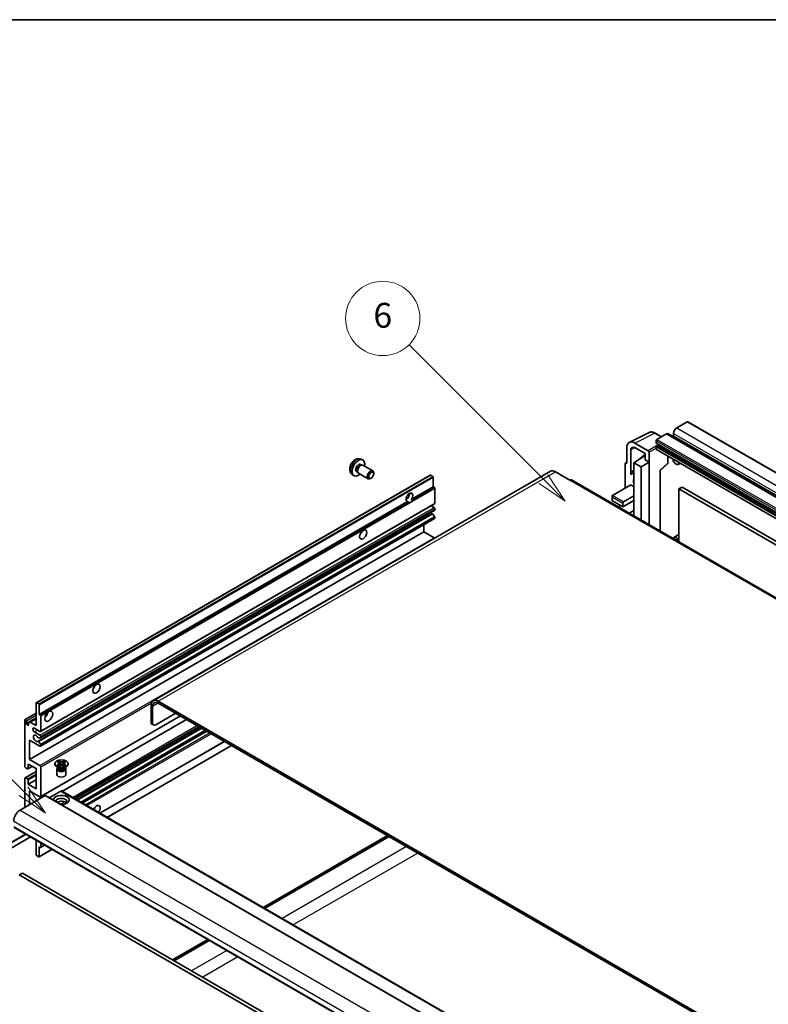
# Model space of a CAD drawing. Units: millimetres. Extents: x 24 to 13183, y 11 to 1837.
# Drawn here: x 223 to 555, y 1119 to 1556 of the extents above; entities that cross this region are included whole.
import ezdxf

# ---------------------------------------------------------------- set-up
doc = ezdxf.new("R2010")
doc.units = ezdxf.units.MM
for name, color, linetype, lineweight in [('Border (ISO)', 7, 'Continuous', 35), ('Symbol (TK)', 100, 'Continuous', 18), ('Visible (ISO)', 7, 'Continuous', 35), ('Visible Narrow (ISO)', 7, 'Continuous', 25)]:
    doc.layers.add(name, color=color, linetype=linetype, lineweight=lineweight)
doc.styles.add('Note Text (TK2)', font='MS PGothic.ttf')

# ---------------------------------------------------------------- blocks, each defined once
blk = doc.blocks.new('図面枠 tk図枠')
at = {"layer": 'Border (ISO)'}
blk.add_line((14.5, 289), (405.5, 289), dxfattribs=at)
blk = doc.blocks.new('バルーン7')
at = {"layer": 'Symbol (TK)', "color": 100}
for p, q in [((92.904, 251.926), (82.049, 262.781)), ((92.904, 251.926), (94.672, 250.158)), ((94.672, 250.158), (93.258, 252.279)), ((92.551, 251.572), (94.672, 250.158))]:
    blk.add_line(p, q, dxfattribs=at)
at = {"layer": 'Symbol (TK)'}
blk.add_circle((79.936, 264.894), 3, dxfattribs=at)
at = {"layer": 'Symbol (TK)', "color": 7, "insert": (79.936, 264.888), "char_height": 2, "attachment_point": 5, "style": 'Note Text (TK2)'}
blk.add_mtext('6', dxfattribs=at)
blk = doc.blocks.new('バルーン11')
at = {"layer": 'Symbol (TK)', "color": 100}
for p, q in [((50.928, 226.742), (34.332, 243.338)), ((50.928, 226.742), (52.696, 224.975)), ((52.696, 224.975), (51.281, 227.096)), ((50.574, 226.389), (52.696, 224.975))]:
    blk.add_line(p, q, dxfattribs=at)
at = {"layer": 'Symbol (TK)'}
blk.add_circle((32.219, 245.451), 3, dxfattribs=at)
at = {"layer": 'Symbol (TK)', "color": 7, "insert": (32.219, 245.434), "char_height": 2, "attachment_point": 5, "style": 'Note Text (TK2)'}
blk.add_mtext('4', dxfattribs=at)

msp = doc.modelspace()

# ---------------------------------------------------------------- linework, layer by layer
at = {"layer": 'Visible (ISO)'}
for p, q in [((519.2088, 1377.5576), (514.5419, 1374.8631)), ((519.4588, 1377.5823), (810.0797, 1209.7923)), ((493.4621, 1368.4647), (502.2617, 1372.8595)), ((507.745, 1370.939), (504.9042, 1372.5791)), ((509.9457, 1372.2095), (505.7738, 1369.8009)), ((510.9457, 1372.3086), (801.5666, 1204.5185)), ((513.1277, 1372.4136), (513.1277, 1371.4339)), ((501.8849, 1364.6976), (495.8721, 1368.1691)), ((505.4202, 1369.1885), (505.4202, 1368.2087)), ((505.4824, 1368.0714), (796.1032, 1200.2813)), ((492.3388, 1366.1291), (492.3388, 1359.1864)), ((494.1076, 1355.3057), (494.1076, 1365.1054)), ((495.8743, 1366.1254), (500.4694, 1363.4724)), ((500.4694, 1363.4724), (500.4694, 1360.7585)), ((502.2382, 1359.7372), (502.2382, 1364.0856)), ((505.4202, 1366.494), (505.4202, 1365.5143)), ((505.5238, 1365.2854), (796.1447, 1197.4953)), ((506.2688, 1367.2289), (505.6324, 1366.8615)), ((374.2716, 1361.0246), (375.0637, 1360.6741)), ((491.8563, 1359.2458), (492.3388, 1359.4867)), ((492.3388, 1359.1864), (492.3383, 1359.1867)), ((495.5207, 1359.3905), (500.4694, 1362.6612)), ((495.5207, 1359.3905), (495.5207, 1344.6936)), ((498.7027, 1357.5534), (495.5207, 1359.3905)), ((497.7666, 1360.9028), (500.4694, 1363.1306)), ((497.7892, 1360.8898), (497.7666, 1360.9028)), ((497.7666, 1360.9028), (497.7666, 1360.8748)), ((498.7027, 1357.5534), (502.2382, 1359.7372)), ((500.4694, 1360.7585), (502.2382, 1359.7372)), ((502.2382, 1331.9328), (502.2382, 1359.7372)), ((510.5734, 1359.2915), (510.5734, 1362.3699)), ((516.1126, 1359.1719), (515.2591, 1358.6791)), ((458.4457, 1355.633), (282.0226, 1253.775)), ((372.2986, 1355.5991), (372.8218, 1355.297)), ((372.727, 1355.485), (372.8922, 1355.1576)), ((373.1812, 1354.8416), (377.5444, 1352.3225)), ((374.0839, 1358.6912), (374.6071, 1358.3892)), ((374.3969, 1358.3773), (374.763, 1358.3979)), ((375.1812, 1358.3057), (379.5444, 1355.7866)), ((379.9587, 1354.5207), (379.9586, 1354.8714)), ((460.6957, 1355.4101), (467.0597, 1351.7359)), ((491.6316, 1358.7787), (491.6316, 1348.1637)), ((494.1076, 1355.3057), (495.5207, 1356.0114)), ((494.108, 1355.3054), (494.1076, 1355.3057)), ((494.108, 1355.3054), (495.5207, 1356.011)), ((494.108, 1354.1356), (494.108, 1355.3054)), ((495.5207, 1355.0774), (494.5599, 1354.5227)), ((498.7027, 1333.9741), (498.7027, 1357.5534)), ((507.1596, 1355.9129), (510.4131, 1358.9246)), ((507.1614, 1355.9146), (507.1614, 1329.0905)), ((230.0643, 1252.9342), (405.0732, 1353.9757)), ((370.3717, 1354.2699), (371.0714, 1353.7591)), ((378.8479, 1352.5966), (378.5441, 1352.4213)), ((406.2131, 1353.3893), (405.2232, 1353.9608)), ((406.4253, 1348.7761), (406.4253, 1353.0219)), ((750.2988, 1188.715), (467.8097, 1351.8102)), ((396.6395, 1343.1262), (406.4253, 1348.7761)), ((406.9203, 1348.4903), (406.4253, 1348.7761)), ((407.1324, 1341.4276), (407.1324, 1348.1229)), ((485.9748, 1344.8977), (494.1065, 1349.5926)), ((494.1065, 1349.5926), (495.5207, 1348.7761)), ((516.9107, 1348.5924), (515.4965, 1347.7759)), ((515.4965, 1324.2782), (515.4965, 1347.7759)), ((515.4965, 1347.7759), (804.3496, 1181.0064)), ((516.9107, 1348.5924), (805.7638, 1181.8229)), ((231.4164, 1247.7346), (394.9979, 1342.1784)), ((394.3341, 1343.1891), (394.7484, 1343.4283)), ((395.4928, 1341.8927), (394.9979, 1342.1784)), ((396.6395, 1343.1262), (397.1345, 1342.8405)), ((485.8283, 1344.574), (485.8283, 1342.6523)), ((485.9748, 1342.4482), (490.571, 1339.7946)), ((490.571, 1339.7946), (495.5207, 1342.6523)), ((490.9245, 1342.04), (495.5207, 1344.6936)), ((495.5207, 1344.6936), (495.5207, 1342.6523)), ((495.5207, 1342.6523), (495.5207, 1338.1616)), ((232.0199, 1240.1573), (407.0288, 1341.1987)), ((232.0613, 1237.3828), (407.0703, 1338.4242)), ((406.7788, 1339.5905), (405.5111, 1340.3224)), ((407.1324, 1338.5616), (407.1324, 1338.9781)), ((488.5355, 1339.8441), (489.5103, 1340.407)), ((490.571, 1339.7946), (490.571, 1341.4276)), ((493.4852, 1336.9864), (495.5207, 1338.1616)), ((495.5207, 1338.1616), (495.5207, 1336.1204)), ((232.0199, 1233.6253), (407.0288, 1334.6667)), ((405.9176, 1336.8283), (397.5737, 1332.0109)), ((407.0241, 1335.6046), (406.1237, 1336.7082)), ((407.1324, 1334.8956), (407.1324, 1335.3285)), ((495.253, 1335.9658), (495.5207, 1336.1204)), ((495.5207, 1336.1204), (495.5207, 1335.8112)), ((227.1737, 1227.7305), (402.1826, 1328.7719)), ((230.8609, 1235.773), (397.5174, 1331.9921)), ((402.1826, 1328.7719), (402.1826, 1331.8688)), ((406.7788, 1326.1183), (402.1826, 1328.7719)), ((515.4965, 1327.5091), (513.2591, 1326.2173)), ((230.0021, 1242.8356), (230.0021, 1252.7969)), ((230.2143, 1252.9194), (231.2042, 1252.3478)), ((231.4164, 1251.9804), (231.4164, 1247.7346)), ((281.0906, 1251.715), (281.0906, 1244.3666)), ((281.7977, 1251.3068), (281.7977, 1243.9583)), ((579.4897, 1083.1085), (284.2726, 1253.5522)), ((579.4897, 1082.292), (284.2726, 1252.7357)), ((225.1559, 1245.514), (230.0021, 1248.312)), ((225.7595, 1243.7338), (230.0021, 1246.1833)), ((227.4212, 1244.3257), (230.0021, 1245.8159)), ((231.4164, 1247.7346), (231.9113, 1247.4488)), ((232.0199, 1211.1716), (294.1417, 1247.0377)), ((232.1235, 1247.0814), (232.1235, 1240.3862)), ((241.5451, 1213.5741), (296.8237, 1245.4893)), ((283.2119, 1243.1418), (292.0508, 1248.2449)), ((225.0524, 1224.6686), (225.0524, 1245.2851)), ((225.7595, 1244.8769), (225.7595, 1243.7338)), ((226.7141, 1243.9175), (227.4212, 1244.3257)), ((226.7141, 1243.1827), (226.7141, 1243.9175)), ((227.4212, 1244.3257), (230.0021, 1242.8356)), ((231.7699, 1240.182), (229.295, 1241.6109)), ((247.3112, 1210.2451), (302.5898, 1242.1602)), ((248.091, 1209.7949), (303.3696, 1241.71)), ((282.2119, 1243.0428), (281.5048, 1243.451)), ((229.295, 1239.9779), (231.7699, 1238.549)), ((232.0174, 1237.3692), (231.1171, 1237.2888)), ((232.1235, 1237.9367), (232.1235, 1237.5201)), ((250.5304, 1208.3865), (305.809, 1240.3016)), ((227.1737, 1236.3037), (227.1737, 1227.7305)), ((231.7699, 1233.6501), (227.1737, 1236.3037)), ((231.1148, 1235.6668), (232.0152, 1234.5632)), ((232.1235, 1234.2871), (232.1235, 1233.8542)), ((258.3914, 1203.8479), (313.67, 1235.763)), ((261.5734, 1202.0108), (316.852, 1233.9259)), ((226.2545, 1223.5663), (225.4059, 1224.0562)), ((226.4045, 1223.5515), (228.2869, 1224.6383)), ((226.4666, 1225.6892), (226.4666, 1223.6888)), ((230.0021, 1223.648), (226.4666, 1225.6892)), ((227.1737, 1227.7305), (231.7699, 1225.0768)), ((230.0021, 1214.6665), (230.0021, 1223.648)), ((232.1235, 1224.4645), (232.1235, 1211.4005)), ((238.4158, 1225.6076), (238.4158, 1225.9342)), ((239.9016, 1224.0562), (239.2652, 1224.4236)), ((239.4184, 1226.7166), (239.9606, 1227.0296)), ((239.4727, 1226.6853), (239.4184, 1226.7166)), ((239.4184, 1225.1517), (239.4727, 1225.183)), ((239.9606, 1224.8387), (239.4184, 1225.1517)), ((239.4184, 1225.1517), (239.4806, 1225.1433)), ((239.6601, 1224.0686), (239.5574, 1224.255)), ((239.5783, 1224.217), (239.5783, 1223.7296)), ((239.9606, 1227.0296), (240.0148, 1226.9983)), ((239.9606, 1227.0296), (240.0227, 1226.9495)), ((240.0148, 1224.87), (239.9606, 1224.8387)), ((240.0346, 1225.0687), (240.3566, 1225.0254)), ((240.5767, 1226.2352), (241.3151, 1225.2831)), ((241.1316, 1225.1758), (241.3158, 1225.2822)), ((241.3158, 1225.2826), (241.3158, 1225.2822)), ((241.3158, 1225.2822), (241.5001, 1225.1758)), ((241.3166, 1225.2831), (242.055, 1226.2352)), ((242.2751, 1225.0254), (242.5971, 1225.0687)), ((242.609, 1226.9495), (242.6711, 1227.0296)), ((242.6169, 1226.9983), (242.6711, 1227.0296)), ((242.6711, 1224.8387), (242.6169, 1224.87)), ((242.6711, 1227.0296), (243.2132, 1226.7166)), ((243.2132, 1225.1517), (242.6711, 1224.8387)), ((242.7301, 1224.0562), (243.3665, 1224.4236)), ((242.9716, 1224.0686), (243.0743, 1224.255)), ((243.0533, 1224.217), (243.0533, 1223.7296)), ((243.1511, 1225.1433), (243.2132, 1225.1517)), ((243.2132, 1226.7166), (243.159, 1226.6853)), ((243.159, 1225.183), (243.2132, 1225.1517)), ((244.2158, 1225.6076), (244.2158, 1225.9342)), ((225.0524, 1206.5015), (225.0524, 1219.3614)), ((225.1559, 1219.5903), (230.0021, 1222.3882)), ((225.4059, 1219.5655), (226.2545, 1219.0756)), ((239.3158, 1223.5153), (239.3158, 1221.0352)), ((243.3158, 1223.5153), (243.3158, 1221.0352)), ((226.4666, 1216.7078), (230.0021, 1218.749)), ((226.4666, 1218.7082), (226.4666, 1216.7078)), ((226.4666, 1216.7078), (230.0021, 1214.6665)), ((234.0326, 1211.6863), (222.9311, 1205.2768)), ((227.1737, 1213.85), (227.1737, 1207.7263)), ((231.7699, 1211.1964), (227.1737, 1213.85)), ((234.1826, 1211.7012), (519.1467, 1047.1771)), ((241.1037, 1213.7275), (235.8883, 1210.7164)), ((241.2537, 1213.7424), (526.2177, 1049.2183)), ((220.3097, 1197.4706), (505.2738, 1032.9465)), ((227.0823, 1193.0244), (211.3845, 1183.9613)), ((227.1323, 1193.5316), (227.1323, 1193.111)), ((386.096, 1193.9479), (330.8174, 1162.0328)), ((331.5245, 1161.6245), (386.8031, 1193.5397)), ((230.0021, 1185.5176), (230.0021, 1191.8746)), ((231.4164, 1188.9469), (231.4164, 1184.7011)), ((231.9113, 1188.6611), (231.4164, 1188.9469)), ((232.0613, 1188.6462), (233.8276, 1189.666)), ((232.1235, 1190.6499), (232.1235, 1188.7836)), ((231.2042, 1184.5786), (230.2143, 1185.1502)), ((231.3542, 1184.5638), (237.0096, 1187.8289)), ((223.9917, 1177.3118), (222.5775, 1176.4953)), ((222.5775, 1176.4953), (507.5415, 1011.9712)), ((223.9917, 1177.3118), (508.9558, 1012.7877)), ((306.2536, 1147.8509), (290.6365, 1138.8344)), ((291.3437, 1138.4261), (306.9607, 1147.4426))]:
    msp.add_line(p, q, dxfattribs=at)
for centre, radius, start in [((510.0734, 1359.2915), 0.5, 312.789481), ((227.0323, 1193.111), 0.1, 300)]:
    msp.add_arc(centre, radius, start, 0, dxfattribs=at)
for centre, major_axis, ratio, start_param, end_param in [((519.2088, 1377.1493), (0.25, 0.433), 0.57735027, 0, 0.78539816), ((509.9457, 1370.5765), (1, 1.7321), 0.57735027, 0, 0.78539816), ((514.5419, 1373.2301), (-1, -1.7321), 0.57735027, 3.92699082, 5.49778714), ((495.8764, 1364.0817), (-2.503, 4.3354), 0.5766475, 5.49839613, 7.06797448), ((505.7738, 1369.3926), (-0.25, -0.433), 0.57735027, 3.92699082, 5.49778714), ((505.6324, 1368.3312), (-0.15, -0.2598), 0.57735027, 5.49778714, 6.28318531), ((512.9156, 1371.3114), (-0.15, -0.2598), 0.57735027, 1.15447238, 2.35619449), ((495.8764, 1364.0817), (-1.2515, 2.1677), 0.5766475, 5.49839613, 7.06797448), ((501.8845, 1364.2894), (0.25, -0.433), 0.5780539, 0.78600715, 2.3555855), ((505.6324, 1366.6165), (-0.15, -0.2598), 0.57735027, 3.92699082, 5.49778714), ((505.7738, 1365.7184), (-0.25, -0.433), 0.57735027, 5.49778714, 6.28318531), ((506.2688, 1367.4738), (-0.15, -0.2598), 0.57735027, 0.78539816, 1.99787491), ((373.1913, 1357.1452), (2, 3.4641), 0.57735027, 5.23598776, 10.47197551), ((492.3392, 1358.3692), (-0.5006, 0.8671), 0.5766475, 5.49839613, 7.06797448), ((514.2591, 1360.4111), (1, -1.7321), 0.57735027, 4.03073018, 6.96484411), ((373.1913, 1357.1452), (0.8926, 1.5461), 0.57735027, 0, 3.14159265), ((373.8776, 1356.7489), (0.8926, 1.5461), 0.57735027, 0.36144194, 2.78015071), ((374.1812, 1356.5736), (1, 1.7321), 0.57735027, 0, 3.14159265), ((378.5444, 1354.0545), (1, 1.7321), 0.57735027, 5.49801994, 10.20994333), ((460.6957, 1351.7359), (-2.25, 3.8971), 0.57735027, 5.49778714, 6.28318531), ((496.9349, 1350.4091), (-2.375, 4.1136), 0.57735027, 5.93239267, 6.4981299), ((506.6614, 1356.1331), (-0.4996, 0.2183), 0.0957488, 2.43291877, 3.09977496), ((405.2232, 1353.7159), (-0.15, 0.2598), 0.57735027, 5.49778714, 6.28318531), ((406.2131, 1353.1443), (-0.15, 0.2598), 0.57735027, 3.92699082, 5.49778714), ((467.0597, 1350.5111), (0.75, 1.299), 0.57735027, 0, 0.78539816), ((496.9349, 1350.4091), (-1.125, 1.9486), 0.57735027, 0.30951591, 1.26128041), ((395.8187, 1344.0812), (-1.05, -1.8187), 0.57735027, 1.37108371, 6.48289793), ((406.9203, 1348.2453), (-0.15, 0.2598), 0.57735027, 3.92699082, 5.49778714), ((394.4045, 1344.8977), (1.05, 1.8187), 0.57735027, 3.88043833, 5.54433963), ((396.5258, 1343.673), (-1.05, -1.8187), 0.57735027, 0.56674497, 1.00405136), ((486.3283, 1344.2853), (0.3536, -0.6124), 0.57735027, 3.14159265, 4.71238898), ((486.3283, 1342.6523), (-0.5, 0), 0.57735027, 0, 0.78539816), ((490.9245, 1341.6317), (0.25, 0.433), 0.57735027, 0.78539816, 2.35619449), ((406.7788, 1339.1822), (-0.25, 0.433), 0.57735027, 3.92699082, 5.49778714), ((406.7788, 1341.6317), (0.25, -0.433), 0.57735027, 0, 0.78539816), ((406.9203, 1338.684), (0.15, -0.2598), 0.57735027, 0, 0.78539816), ((405.0111, 1338.1616), (0.8105, -1.4038), 0.57735027, 5.23006303, 6.15634874), ((406.0199, 1336.5546), (-0.15, 0.2598), 0.57735027, 4.98615215, 6.00097029), ((406.9203, 1335.451), (-0.15, 0.2598), 0.57735027, 3.92699082, 4.98615215), ((406.7788, 1335.0998), (0.25, -0.433), 0.57735027, 0, 0.78539816), ((373.1913, 1328.7719), (1.125, 1.9486), 0.57735027, 4.37255207, 5.05222589), ((396.6583, 1333.3391), (0.8, -1.3856), 0.57735027, 5.23755347, 6.21344694), ((406.7788, 1325.71), (-0.25, 0.433), 0.57735027, 4.87426019, 5.49778714), ((514.2591, 1324.4853), (-1, 1.7321), 0.57735027, 4.43235133, 6.75269598), ((254.7509, 1260.3903), (1.125, 1.9486), 0.57735027, 4.37255207, 5.05222589), ((284.2726, 1249.8779), (-2.25, 3.8971), 0.57735027, 5.49778714, 7.06858347), ((230.2143, 1252.6744), (-0.15, 0.2598), 0.57735027, 5.49778714, 7.06858347), ((231.2042, 1252.1029), (0.15, -0.2598), 0.57735027, 0.78539816, 2.35619449), ((284.2726, 1249.8779), (-1.75, 3.0311), 0.57735027, 5.49778714, 7.06858347), ((225.4059, 1245.081), (-0.25, 0.433), 0.57735027, 3.92699082, 7.06858347), ((231.9113, 1247.2039), (0.15, -0.2598), 0.57735027, 0.78539816, 2.35619449), ((233.5377, 1248.1429), (1.25, 2.1651), 0.57735027, 4.15479015, 5.26998781), ((226.2368, 1243.5233), (0.3398, -0.5886), 0.57735027, 4.04450246, 6.95107183), ((229.295, 1240.7944), (-0.5, 0.866), 0.57735027, 5.49778714, 8.6393798), ((282.5048, 1245.1831), (-1, -1.7321), 0.57735027, 5.49778714, 6.28318531), ((283.2119, 1244.7748), (-1, -1.7321), 0.57735027, 5.49778714, 7.06858347), ((230.0021, 1237.1202), (-0.8, 1.3856), 0.57735027, 4.64831773, 9.48877222), ((231.011, 1237.5622), (0.15, -0.2598), 0.57735027, 4.64831773, 6.02138592), ((231.7699, 1240.5903), (0.25, -0.433), 0.57735027, 5.49778714, 7.06858347), ((231.7699, 1238.1408), (0.25, -0.433), 0.57735027, 0.78539816, 2.35619449), ((231.9113, 1237.6426), (0.15, -0.2598), 0.57735027, 6.02138592, 7.06858347), ((231.0109, 1235.5132), (-0.15, 0.2598), 0.57735027, 4.98615215, 6.34717957), ((231.7699, 1234.0583), (0.25, -0.433), 0.57735027, 5.49778714, 7.06858347), ((231.9113, 1234.4095), (0.15, -0.2598), 0.57735027, 0.78539816, 1.8445595), ((225.4059, 1224.4645), (-0.25, 0.433), 0.57735027, 0.78539816, 2.35619449), ((226.2545, 1223.8113), (0.15, -0.2598), 0.57735027, 5.49778714, 7.06858347), ((231.7699, 1224.6686), (0.25, -0.433), 0.57735027, 0.78539816, 2.35619449), ((241.3158, 1225.6076), (-2.9, 0), 0.57735027, 0, 3.14159265), ((241.3158, 1223.5153), (-2, 0), 0.57735027, 5.76506171, 9.94290156), ((241.3158, 1223.7296), (-1.7375, 0), 0.57735027, 0, 2.35619449), ((241.3158, 1224.3726), (1.7375, 0), 0.57735027, 3.44947975, 5.97529822), ((241.3158, 1224.8727), (-2, 0), 0.57735027, 0.78539816, 2.35619449), ((241.3158, 1223.7296), (1.7375, 0), 0.57735027, 5.49778714, 6.28318531), ((225.4059, 1219.1572), (-0.25, 0.433), 0.57735027, 5.49778714, 7.06858347), ((241.3158, 1221.0352), (-2, 0), 0.57735027, 0, 3.14159265), ((226.2545, 1218.8306), (0.15, -0.2598), 0.57735027, 0.78539816, 2.35619449), ((231.7699, 1211.6046), (0.25, -0.433), 0.57735027, 5.49778714, 7.06858347), ((234.0326, 1211.4413), (0.15, 0.2598), 0.57735027, 0, 0.78539816), ((241.3158, 1209.7675), (-3.5, 0), 0.57735027, 1.4859354, 6.36804624), ((241.3158, 1208.9919), (2.55, 0), 0.57735027, 5.6701034, 9.38273142), ((241.1037, 1213.4826), (0.15, 0.2598), 0.57735027, 0, 0.78539816), ((241.3158, 1207.7263), (-2.55, 0), 0.57735027, 3.585875, 5.56675786), ((256.8722, 1205.2768), (1.125, 1.9486), 0.57735027, 4.49839617, 8.06797444), ((254.7509, 1206.5015), (1.125, 1.9486), 0.57735027, 4.49839617, 5.05222589), ((222.9311, 1202.0108), (-2, -3.4641), 0.57735027, 3.92699082, 5.49778714), ((231.9113, 1188.906), (0.15, -0.2598), 0.57735027, 5.49778714, 7.06858347), ((230.2143, 1185.3951), (-0.15, 0.2598), 0.57735027, 0.78539816, 2.35619449), ((231.2042, 1184.8236), (0.15, -0.2598), 0.57735027, 5.49778714, 7.06858347)]:
    msp.add_ellipse(centre, major_axis=major_axis, ratio=ratio, start_param=start_param, end_param=end_param, dxfattribs=at)
for centre, major_axis in [((378.8481, 1353.8792), (0.7853, 1.3602)), ((375.3126, 1327.5472), (-1.125, -1.9486)), ((256.8722, 1259.1656), (-1.125, -1.9486)), ((235.659, 1246.9181), (-1.25, -2.1651)), ((241.3158, 1225.9342), (2.9, 0))]:
    msp.add_ellipse(centre, major_axis=major_axis, ratio=0.57735027, dxfattribs=at)
for points, knots in [([(504.9042, 1372.5791), (504.7262, 1372.6819), (504.5462, 1372.7704), (504.1843, 1372.9162), (504.0025, 1372.9734), (503.6395, 1373.0533), (503.4583, 1373.0759), (503.1006, 1373.0828), (502.9239, 1373.067), (502.582, 1372.9941), (502.4167, 1372.9369), (502.2617, 1372.8595)], [-0.784789176, -0.784789176, -0.784789176, -0.784789176, -0.634804167, -0.634804167, -0.484819157, -0.484819157, -0.334834148, -0.334834148, -0.184849139, -0.184849139, -0.03486413, -0.03486413, -0.03486413, -0.03486413]), ([(374.2716, 1361.0246), (374.016, 1361.1378), (373.7446, 1361.2025), (373.1837, 1361.2483), (372.8972, 1361.2188), (372.2935, 1361.0752), (371.9879, 1360.9411), (371.3567, 1360.5683), (371.0451, 1360.3101), (370.4745, 1359.7123), (370.2194, 1359.3685), (369.7945, 1358.6366), (369.6238, 1358.2495), (369.3802, 1357.4434), (369.3074, 1357.0244), (369.3033, 1356.1861), (369.3639, 1355.7637), (369.663, 1355.0425), (369.8527, 1354.7414), (370.1939, 1354.4097), (370.2801, 1354.3367), (370.3717, 1354.2699)], [0.84730152, 0.84730152, 0.84730152, 0.84730152, 1.05226137, 1.05226137, 1.28485125, 1.28485125, 1.58220865, 1.58220865, 1.9574686, 1.9574686, 2.35189349, 2.35189349, 2.74172985, 2.74172985, 3.13599765, 3.13599765, 3.51030353, 3.51030353, 3.78196582, 3.78196582, 3.86508746, 3.86508746, 3.86508746, 3.86508746]), ([(396.2037, 1341.8132), (396.1266, 1341.7885), (396.0499, 1341.7734), (395.912, 1341.7673), (395.8345, 1341.7733), (395.7306, 1341.7965), (395.6905, 1341.8079), (395.6284, 1341.8295), (395.598, 1341.8414), (395.5408, 1341.8669), (395.514, 1341.8804), (395.4928, 1341.8927)], [-0.0853709179, -0.0853709179, -0.0853709179, -0.0853709179, -0.0545116262, -0.0545116262, -0.0293355354, -0.0293355354, -0.0179856969, -0.0179856969, -0.0089928485, -0.0089928485, 0, 0, 0, 0]), ([(397.1345, 1342.8405), (397.1557, 1342.8282), (397.1723, 1342.8088), (397.1927, 1342.7621), (397.1965, 1342.7348), (397.1956, 1342.6769), (397.1874, 1342.6376), (397.1526, 1342.5343), (397.1038, 1342.4553), (396.9975, 1342.3205), (396.9249, 1342.2494), (396.8479, 1342.1851)], [-0.2570614387, -0.2570614387, -0.2570614387, -0.2570614387, -0.2480685903, -0.2480685903, -0.2390757418, -0.2390757418, -0.2277259033, -0.2277259033, -0.2025498125, -0.2025498125, -0.1716905209, -0.1716905209, -0.1716905209, -0.1716905209]), ([(397.5174, 1331.9921), (397.5322, 1332.0005), (397.5512, 1332.0071), (397.5734, 1332.0109), (397.5736, 1332.0109), (397.5737, 1332.0109)], [0.15416741811, 0.15416741811, 0.15416741811, 0.15416741811, 0.16227985813, 0.16227985813, 0.1623400483, 0.1623400483, 0.1623400483, 0.1623400483]), ([(239.4727, 1226.6853), (239.6444, 1226.5862), (239.7805, 1226.4683), (239.9666, 1226.2073), (240.0137, 1226.0665), (240.0094, 1225.7881), (239.9617, 1225.6531), (239.7786, 1225.3984), (239.6432, 1225.2815), (239.4727, 1225.183)], [0, 0, 0, 0, 0.072885793, 0.072885793, 0.146658287, 0.146658287, 0.217581823, 0.217581823, 0.289952455, 0.289952455, 0.289952455, 0.289952455]), ([(240.0346, 1225.0687), (239.9732, 1225.077), (239.9122, 1225.0858), (239.7708, 1225.1057), (239.7146, 1225.1133), (239.5789, 1225.1307), (239.5312, 1225.1365), (239.4806, 1225.1433)], [0, 0, 0, 0, 0.0306367579, 0.0306367579, 0.0633579056, 0.0633579056, 0.093091513, 0.093091513, 0.093091513, 0.093091513]), ([(239.9998, 1226.0541), (240.0046, 1226.0471), (240.0104, 1226.0388), (240.0241, 1226.0197), (240.0324, 1226.0085), (240.0523, 1225.9821), (240.0644, 1225.9665), (240.097, 1225.9254), (240.118, 1225.8995), (240.1809, 1225.8235), (240.2233, 1225.7736), (240.3782, 1225.5922), (240.4917, 1225.4627), (240.6344, 1225.2726), (240.6717, 1225.22), (240.7117, 1225.1521), (240.7192, 1225.1387), (240.7263, 1225.1251)], [0.066291801, 0.066291801, 0.066291801, 0.066291801, 0.070187519, 0.070187519, 0.074729259, 0.074729259, 0.080731294, 0.080731294, 0.090656636, 0.090656636, 0.110328674, 0.110328674, 0.162837598, 0.162837598, 0.181946023, 0.181946023, 0.186576357, 0.186576357, 0.186576357, 0.186576357]), ([(242.6169, 1226.9983), (242.4451, 1226.8991), (242.241, 1226.8206), (241.789, 1226.7131), (241.5451, 1226.6859), (241.0628, 1226.6885), (240.829, 1226.716), (240.3878, 1226.8217), (240.1853, 1226.8998), (240.0148, 1226.9983)], [0, 0, 0, 0, 0.072885793, 0.072885793, 0.146658287, 0.146658287, 0.217581823, 0.217581823, 0.289952455, 0.289952455, 0.289952455, 0.289952455]), ([(240.0148, 1224.87), (240.1866, 1224.9692), (240.3907, 1225.0477), (240.8427, 1225.1552), (241.0866, 1225.1824), (241.5689, 1225.1799), (241.8027, 1225.1523), (242.2439, 1225.0466), (242.4463, 1224.9685), (242.6169, 1224.87)], [0, 0, 0, 0, 0.072885793, 0.072885793, 0.146658287, 0.146658287, 0.217581823, 0.217581823, 0.289952455, 0.289952455, 0.289952455, 0.289952455]), ([(240.5767, 1226.2352), (240.5153, 1226.3144), (240.457, 1226.392), (240.3193, 1226.573), (240.2635, 1226.6453), (240.124, 1226.8216), (240.0733, 1226.8843), (240.0227, 1226.9495)], [0, 0, 0, 0, 0.0306367579, 0.0306367579, 0.0633579056, 0.0633579056, 0.093091513, 0.093091513, 0.093091513, 0.093091513]), ([(241.3158, 1225.2826), (241.3158, 1225.2826), (241.3158, 1225.2826), (241.3157, 1225.2826), (241.3156, 1225.2827), (241.3155, 1225.2828), (241.3155, 1225.2828), (241.3154, 1225.2829), (241.3153, 1225.2829), (241.3153, 1225.283), (241.3153, 1225.283), (241.3152, 1225.283), (241.3152, 1225.283), (241.3152, 1225.2831), (241.3152, 1225.2831), (241.3152, 1225.2831), (241.3152, 1225.2831), (241.3152, 1225.2831), (241.3152, 1225.2831), (241.3151, 1225.2831), (241.3151, 1225.2831), (241.3151, 1225.2831)], [0.0000813589658, 0.0000813589658, 0.0000813589658, 0.0000813589658, 0.0000886547804, 0.0000886547804, 0.0001116313423, 0.0001116313423, 0.0001345645454, 0.0001345645454, 0.0001458173852, 0.0001458173852, 0.0001568303456, 0.0001568303456, 0.000162226718, 0.000162226718, 0.0001648942266, 0.0001648942266, 0.0001675401949, 0.0001675401949, 0.0001688548644, 0.0001688548644, 0.0001712783269, 0.0001712783269, 0.0001712783269, 0.0001712783269]), ([(241.3166, 1225.2831), (241.3165, 1225.2831), (241.3165, 1225.2831), (241.3165, 1225.2831), (241.3165, 1225.283), (241.3165, 1225.283), (241.3165, 1225.283), (241.3164, 1225.283), (241.3164, 1225.283), (241.3164, 1225.2829), (241.3164, 1225.2829), (241.3163, 1225.2829), (241.3163, 1225.2828), (241.3162, 1225.2828), (241.3161, 1225.2827), (241.316, 1225.2826), (241.3159, 1225.2826), (241.3158, 1225.2826)], [0, 0, 0, 0, 0.0000052612573, 0.0000052612573, 0.0000106101267, 0.0000106101267, 0.0000160401592, 0.0000160401592, 0.0000215441929, 0.0000215441929, 0.0000327423002, 0.0000327423002, 0.0000441350315, 0.0000441350315, 0.0000671979136, 0.0000671979136, 0.0000901023593, 0.0000901023593, 0.0000901023593, 0.0000901023593]), ([(241.9054, 1225.1251), (241.9058, 1225.1258), (241.9061, 1225.1265), (241.9216, 1225.1559), (241.9388, 1225.1843), (241.988, 1225.2599), (242.0219, 1225.3061), (242.1325, 1225.4501), (242.2126, 1225.5443), (242.3507, 1225.7062), (242.409, 1225.7739), (242.4883, 1225.8688), (242.5099, 1225.8949), (242.545, 1225.9384), (242.5589, 1225.9558), (242.586, 1225.9907), (242.5995, 1226.0086), (242.6172, 1226.033), (242.6228, 1226.0409), (242.6291, 1226.05), (242.6305, 1226.0521), (242.6319, 1226.0541)], [0.018093213, 0.018093213, 0.018093213, 0.018093213, 0.018320555, 0.018320555, 0.028222973, 0.028222973, 0.045383463, 0.045383463, 0.082990685, 0.082990685, 0.109990992, 0.109990992, 0.120123365, 0.120123365, 0.126810052, 0.126810052, 0.133730941, 0.133730941, 0.137307073, 0.137307073, 0.138410721, 0.138410721, 0.138410721, 0.138410721]), ([(242.609, 1226.9495), (242.553, 1226.8773), (242.4944, 1226.8052), (242.346, 1226.6168), (242.2936, 1226.5486), (242.1596, 1226.372), (242.1093, 1226.3052), (242.055, 1226.2352)], [0, 0, 0, 0, 0.0279076229, 0.0279076229, 0.0541181619, 0.0541181619, 0.0746286333, 0.0746286333, 0.0746286333, 0.0746286333]), ([(243.1511, 1225.1433), (243.0951, 1225.1358), (243.0402, 1225.1292), (242.895, 1225.1104), (242.8418, 1225.103), (242.7038, 1225.0835), (242.6514, 1225.076), (242.5971, 1225.0687)], [0, 0, 0, 0, 0.0279076229, 0.0279076229, 0.0541181619, 0.0541181619, 0.0746286333, 0.0746286333, 0.0746286333, 0.0746286333]), ([(243.159, 1225.183), (242.9872, 1225.2822), (242.8512, 1225.4), (242.6651, 1225.661), (242.618, 1225.8018), (242.6223, 1226.0803), (242.67, 1226.2152), (242.8531, 1226.47), (242.9885, 1226.5869), (243.159, 1226.6853)], [0, 0, 0, 0, 0.072885793, 0.072885793, 0.146658287, 0.146658287, 0.217581823, 0.217581823, 0.289952455, 0.289952455, 0.289952455, 0.289952455])]:
    msp.add_open_spline(points, degree=3, knots=knots, dxfattribs=at)
at = {"layer": 'Visible Narrow (ISO)'}
for p, q in [((519.2088, 1377.5576), (809.8297, 1209.7675)), ((495.8721, 1368.1691), (504.6665, 1372.5612)), ((504.6665, 1372.5612), (507.6107, 1370.8614)), ((509.9457, 1372.2095), (800.5666, 1204.4195)), ((513.1277, 1372.4136), (803.7486, 1204.6236)), ((514.5419, 1374.8631), (805.1628, 1207.0731)), ((505.4202, 1369.1885), (796.0411, 1201.3984)), ((505.4202, 1368.2087), (796.0411, 1200.4186)), ((505.7738, 1369.8009), (796.3947, 1202.0108)), ((513.1277, 1371.4339), (803.7486, 1203.6438)), ((496.0021, 1366.0516), (494.1076, 1365.1054)), ((505.6228, 1366.8557), (501.8849, 1364.6976)), ((502.2382, 1364.0856), (505.4202, 1365.9227)), ((505.4202, 1366.494), (796.0411, 1198.704)), ((505.4202, 1365.5143), (796.0411, 1197.7242)), ((505.6324, 1366.8615), (796.2532, 1199.0714)), ((506.2688, 1367.2289), (796.8896, 1199.4388)), ((492.3383, 1359.1867), (492.3388, 1359.1869)), ((507.0271, 1355.9362), (510.4391, 1359.0946)), ((510.4391, 1362.4475), (510.4391, 1359.0946)), ((284.2726, 1253.5522), (460.6957, 1355.4101)), ((507.0271, 1355.9362), (507.0271, 1329.168)), ((230.2143, 1252.9194), (405.2232, 1353.9608)), ((231.2042, 1252.3478), (406.2131, 1353.3893)), ((231.4164, 1251.9804), (406.4253, 1353.0219)), ((467.0597, 1351.7359), (749.5488, 1188.6407)), ((396.8479, 1342.1851), (407.1324, 1348.1229)), ((397.1345, 1342.8405), (406.9203, 1348.4903)), ((231.9113, 1247.4488), (395.4928, 1341.8927)), ((232.1235, 1247.0814), (396.2037, 1341.8132)), ((490.9245, 1342.04), (485.9748, 1344.8977)), ((485.9748, 1344.0812), (490.571, 1341.4276)), ((485.9748, 1342.4482), (485.9748, 1344.0812)), ((231.7699, 1238.549), (406.7788, 1339.5905)), ((232.1235, 1240.3862), (407.1324, 1341.4276)), ((232.1235, 1237.9367), (407.1324, 1338.9781)), ((232.1235, 1237.5201), (407.1324, 1338.5616)), ((231.1148, 1235.6668), (406.1237, 1336.7082)), ((232.0152, 1234.5632), (407.0241, 1335.6046)), ((232.1235, 1234.2871), (407.1324, 1335.3285)), ((232.1235, 1233.8542), (407.1324, 1334.8956)), ((231.7699, 1225.0768), (406.7788, 1326.1183)), ((232.1235, 1224.4645), (281.2754, 1252.8424)), ((281.7977, 1251.3068), (281.0906, 1251.715)), ((284.2726, 1252.7357), (281.7977, 1251.3068)), ((284.2726, 1252.7357), (284.2726, 1253.5522)), ((225.7595, 1244.8769), (230.0021, 1247.3264)), ((232.1235, 1211.4005), (293.9953, 1247.1222)), ((246.1413, 1210.9205), (301.4199, 1242.8356)), ((246.8484, 1210.5123), (302.127, 1242.4274)), ((247.2233, 1210.2958), (302.5019, 1242.2109)), ((248.3133, 1209.6665), (303.5919, 1241.5816)), ((281.7977, 1243.9583), (281.0906, 1244.3666)), ((229.295, 1239.9779), (230.7092, 1240.7944)), ((249.7334, 1208.8466), (305.012, 1240.7617)), ((250.0232, 1208.6793), (305.3018, 1240.5944)), ((250.384, 1208.471), (305.6626, 1240.3862)), ((251.7982, 1207.6545), (307.0768, 1239.5697)), ((252.5053, 1207.2463), (307.7839, 1239.1614)), ((258.3036, 1203.8987), (313.5822, 1235.8138)), ((261.4855, 1202.0615), (316.7641, 1233.9767)), ((226.4666, 1223.6888), (228.199, 1224.689)), ((225.4059, 1219.5655), (230.0021, 1222.2191)), ((226.2545, 1219.0756), (230.0021, 1221.2393)), ((226.4666, 1218.7082), (230.0021, 1220.7494)), ((234.0326, 1211.6863), (518.9967, 1047.1622)), ((241.1037, 1213.7275), (526.0677, 1049.2035)), ((240.838, 1207.8587), (242.7304, 1208.9512)), ((242.1624, 1207.8068), (243.4375, 1208.543)), ((222.9311, 1205.2768), (507.8951, 1040.7527)), ((220.1026, 1200.3778), (505.0667, 1035.8538)), ((220.1026, 1197.9283), (505.0667, 1033.4043)), ((225.3959, 1194.5341), (211.3345, 1186.4157)), ((211.4052, 1186.2933), (225.5373, 1194.4524)), ((227.103, 1193.0702), (211.4052, 1184.0071)), ((227.103, 1193.5485), (227.103, 1193.0702)), ((232.1235, 1188.7836), (233.7398, 1189.7167)), ((394.5812, 1189.0489), (339.3026, 1157.1338)), ((231.4164, 1184.7011), (236.9217, 1187.8796)), ((399.531, 1186.1912), (344.2524, 1154.2761)), ((314.7388, 1142.9519), (299.1218, 1133.9354)), ((319.6886, 1140.0942), (304.0716, 1131.0777))]:
    msp.add_line(p, q, dxfattribs=at)
for centre, major_axis, ratio, start_param, end_param in [((504.658, 1368.4674), (-2.4763, 4.3494), 0.57677384, 5.50187364, 6.25179868), ((504.6542, 1372.1461), (0.25, 0.433), 0.57735027, 0, 0.75049158), ((372.4425, 1357.5775), (-1.9537, -3.3839), 0.57735027, 3.20349601, 6.22128195), ((510.0734, 1359.2915), (0.3397, -0.3669), 0.43528024, 0, 0.66685618), ((510.0734, 1359.2915), (0.5, 0), 0.57735027, 5.53269373, 6.28318531), ((227.0323, 1193.111), (0.05, -0.0866), 0.57735027, 0, 0.78539816), ((227.0323, 1193.111), (0.1, 0), 0.57735027, 5.49778714, 6.28318531)]:
    msp.add_ellipse(centre, major_axis=major_axis, ratio=ratio, start_param=start_param, end_param=end_param, dxfattribs=at)
for points in [[(239.4727, 1225.183), (239.4727, 1225.1682), (239.4754, 1225.1551), (239.4806, 1225.1433)], [(240.0148, 1226.9983), (240.0148, 1226.9836), (240.0175, 1226.9672), (240.0227, 1226.9495)], [(242.609, 1226.9495), (242.6142, 1226.9672), (242.6169, 1226.9836), (242.6169, 1226.9983)], [(243.1511, 1225.1433), (243.1563, 1225.1551), (243.159, 1225.1682), (243.159, 1225.183)]]:
    msp.add_open_spline(points, degree=3, dxfattribs=at)
for points, knots in [([(240.0346, 1225.0687), (240.0639, 1225.071), (240.0934, 1225.0735), (240.2163, 1225.0836), (240.3098, 1225.0913), (240.4623, 1225.0971), (240.5243, 1225.097), (240.5781, 1225.092)], [0.0131561284, 0.0131561284, 0.0131561284, 0.0131561284, 0.0185155629, 0.0185155629, 0.0355041993, 0.0355041993, 0.0487329128, 0.0487329128, 0.0487329128, 0.0487329128]), ([(240.5767, 1226.2352), (240.606, 1226.2037), (240.6355, 1226.1721), (240.7584, 1226.0403), (240.8519, 1225.9401), (241.0234, 1225.7486), (241.1014, 1225.6573), (241.2265, 1225.4926), (241.2736, 1225.4192), (241.3089, 1225.3306), (241.315, 1225.3051), (241.3151, 1225.2831)], [0.0131561284, 0.0131561284, 0.0131561284, 0.0131561284, 0.0185155629, 0.0185155629, 0.0355041993, 0.0355041993, 0.0524928356, 0.0524928356, 0.069481472, 0.069481472, 0.0775447191, 0.0775447191, 0.0775447191, 0.0775447191]), ([(241.3166, 1225.2831), (241.3166, 1225.3051), (241.3228, 1225.3306), (241.3581, 1225.4192), (241.4052, 1225.4926), (241.5303, 1225.6573), (241.6083, 1225.7486), (241.7798, 1225.9401), (241.8733, 1226.0403), (241.9962, 1226.1721), (242.0257, 1226.2037), (242.055, 1226.2352)], [-0.0775447191, -0.0775447191, -0.0775447191, -0.0775447191, -0.069481472, -0.069481472, -0.0524928356, -0.0524928356, -0.0355041993, -0.0355041993, -0.0185155629, -0.0185155629, -0.0131561284, -0.0131561284, -0.0131561284, -0.0131561284]), ([(242.0536, 1225.092), (242.1073, 1225.097), (242.1694, 1225.0971), (242.3219, 1225.0913), (242.4154, 1225.0836), (242.5383, 1225.0735), (242.5678, 1225.071), (242.5971, 1225.0687)], [-0.0487329128, -0.0487329128, -0.0487329128, -0.0487329128, -0.0355041993, -0.0355041993, -0.0185155629, -0.0185155629, -0.0131561284, -0.0131561284, -0.0131561284, -0.0131561284])]:
    msp.add_open_spline(points, degree=3, knots=knots, dxfattribs=at)

# ---------------------------------------------------------------- block references
at = {"xscale": 5.5, "yscale": 5.5, "zscale": 5.5}
msp.add_blockref('図面枠 tk図枠', (-55.65, -33.4436), dxfattribs=at)
at = {"layer": 'Symbol (TK)', "xscale": 5.5, "yscale": 5.5, "zscale": 5.5}
for name in ['バルーン7', 'バルーン11']:
    msp.add_blockref(name, (-55.65, -33.4436), dxfattribs=at)

doc.saveas('drawing.dxf')
